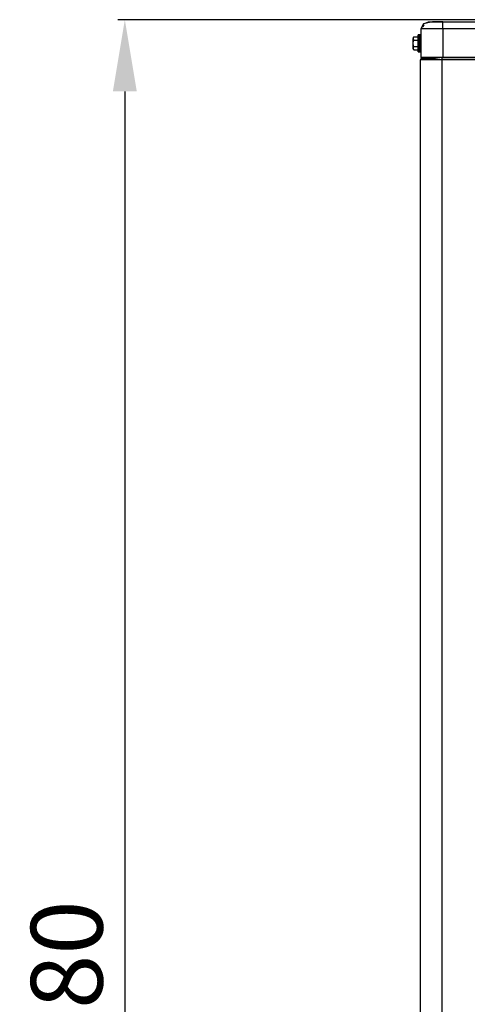
# Model space of a CAD drawing. Units: millimetres. Extents: x 0 to 10140, y 0 to 7232.
# Drawn here: x 1486 to 1798, y 3322 to 4009 of the extents above; entities that cross this region are included whole.
import ezdxf

# ---------------------------------------------------------------- set-up
doc = ezdxf.new("R2010")
doc.units = ezdxf.units.MM
doc.layers.add('LG-Product', color=3, linetype='Continuous')
doc.styles.add('LG-TEXT', font='arial_0.ttf')
doc.dimstyles.new('LG_DIM', dxfattribs={"dimtxt": 50, "dimasz": 50, "dimexe": 5, "dimexo": 10, "dimgap": 15, "dimtad": 1, "dimtoh": 1, "dimdec": 0, "dimzin": 0, "dimdsep": 46, "dimtxsty": 'LG-TEXT', "dimcen": 0.09, "dimclrd": 7, "dimclre": 7, "dimadec": 0, "dimazin": 0, "dimtfac": 1, "dimtdec": 0, "dimtofl": 0, "dimtmove": 0, "dimatfit": 0, "dimfxl": 30, "dimtolj": 1, "dimtzin": 0, "dimarcsym": 0})

# ---------------------------------------------------------------- blocks, each defined once
blk = doc.blocks.new('*D74')
at = {"color": 7, "lineweight": -2, "transparency": 16777216}
for p, q in [((1854.78, 4008.9), (1554.57, 4008.9)), ((1559.57, 3958.9), (1559.57, 2678.79)), ((1899.68, 2628.79), (1554.57, 2628.79))]:
    blk.add_line(p, q, dxfattribs=at)
at = {"color": 7, "lineweight": 70, "transparency": 16777216}
for points in [[(1551.24, 3958.9), (1567.91, 3958.9), (1559.57, 4008.9)], [(1551.24, 2678.79), (1567.91, 2678.79), (1559.57, 2628.79)]]:
    blk.add_solid(points, dxfattribs=at)
at = {"layer": 'Defpoints', "color": 0, "lineweight": 70, "transparency": 16777216}
for p in [(1864.78, 4008.9), (1559.57, 2628.79), (1909.68, 2628.79)]:
    blk.add_point(p, dxfattribs=at)
at = {"color": 0, "lineweight": 70, "transparency": 16777216, "insert": (1519.03, 3318.85), "char_height": 50, "attachment_point": 5, "rotation": 90, "style": 'LG-TEXT'}
blk.add_mtext('\\A1;1380', dxfattribs=at)

msp = doc.modelspace()

# ---------------------------------------------------------------- linework, layer by layer
at = {"layer": 'LG-Product'}
for p, q in [((1781.29, 4007.41), (2989.86, 4007.41)), ((1766.33, 3998.33), (1765.33, 3998.33)), ((1766.33, 3982.47), (1766.33, 4002.42)), ((1781.29, 4002.42), (1781.29, 3982.47)), ((1761.14, 3996.93), (1764.13, 3996.93)), ((1761.24, 3994.63), (1764.13, 3994.63)), ((1761.14, 3987.95), (1764.13, 3987.95)), ((1761.24, 3990.26), (1764.13, 3990.26)), ((1764.13, 3986.56), (1765.13, 3986.56)), ((1765.33, 3986.56), (1766.33, 3986.56)), ((1767.42, 3982.47), (1765.83, 3980.87)), ((1765.83, 2653.48), (1765.83, 3980.87)), ((1767.42, 3980.87), (1767.42, 3982.47)), ((1780.79, 3982.47), (1770.21, 3980.87)), ((1780.79, 3982.47), (2394.7, 3982.47)), ((1780.79, 3982.47), (1780.79, 3980.87))]:
    msp.add_line(p, q, dxfattribs=at)
for points in [[(1766.33, 4002.42), (1767.79, 4005.95), (1771.31, 4007.41)], [(1781.29, 4007.41), (1774.24, 4007.41), (1767.79, 4005.95), (1766.33, 4002.42)], [(1767.73, 4003.88), (1768.35, 4005.38)], [(1767.73, 4003.88), (1768.35, 4005.38), (1768.35, 4005.38)], [(1771.31, 4007.41), (1774.24, 4007.41), (1781.29, 4007.41)], [(1781.29, 4002.42), (1781.29, 4005.95), (1781.29, 4007.41)], [(1764.13, 3986.56), (1764.13, 3986.74), (1764.13, 3987.29), (1764.13, 3988.15), (1764.13, 3989.29), (1764.13, 3990.62), (1764.13, 3992.07), (1764.13, 3993.55), (1764.13, 3994.95), (1764.13, 3996.2), (1764.13, 3997.21), (1764.13, 3997.92), (1764.13, 3998.28), (1764.13, 3998.28)], [(1765.13, 3998.28), (1764.63, 3998.28), (1764.13, 3998.28)], [(1765.13, 3986.56), (1765.13, 3986.74), (1765.13, 3987.29), (1765.13, 3988.15), (1765.13, 3989.29), (1765.13, 3990.62), (1765.13, 3992.07), (1765.13, 3993.55), (1765.13, 3994.95), (1765.13, 3996.2), (1765.13, 3997.21), (1765.13, 3997.92), (1765.13, 3998.28), (1765.13, 3998.28), (1765.13, 3998.28)], [(1765.33, 3998.14), (1765.33, 3998.33), (1765.33, 3998.14), (1765.33, 3997.6), (1765.33, 3996.73), (1765.33, 3995.6), (1765.33, 3994.26), (1765.33, 3992.81), (1765.33, 3991.34), (1765.33, 3990.29), (1765.33, 3989.94), (1765.33, 3988.69), (1765.33, 3987.68), (1765.33, 3986.97), (1765.33, 3986.6), (1765.33, 3986.56)], [(1781.29, 4002.42), (1770.71, 4002.42), (1766.33, 4002.42)], [(2989.86, 4002.42), (2346.4, 4002.42), (1781.29, 4002.42)], [(1761.14, 3996.93), (1760.91, 3996.73), (1760.84, 3996.63), (1760.75, 3996.46), (1760.68, 3996.21), (1760.64, 3995.82), (1760.64, 3995.81)], [(1761.14, 3996.93), (1760.96, 3996.78), (1760.92, 3996.74), (1760.85, 3996.65), (1760.77, 3996.54), (1760.69, 3996.4), (1760.64, 3996.31)], [(1760.64, 3995.81), (1760.68, 3995.4), (1760.78, 3995.09), (1760.81, 3995.04), (1760.87, 3994.94), (1760.95, 3994.85), (1760.99, 3994.81), (1761.07, 3994.74), (1761.15, 3994.68), (1761.24, 3994.63)], [(1760.64, 3989.08), (1760.64, 3989.59), (1760.64, 3990.28), (1760.64, 3991.1), (1760.64, 3991.99), (1760.64, 3992.9), (1760.64, 3993.79), (1760.64, 3994.6), (1760.64, 3995.3), (1760.64, 3995.81)], [(1761.24, 3990.26), (1761.02, 3990.58), (1760.99, 3990.65), (1760.87, 3990.96), (1760.81, 3991.18), (1760.78, 3991.36), (1760.7, 3991.97), (1760.69, 3992.29), (1760.69, 3992.44), (1760.74, 3993.3), (1760.85, 3993.85), (1760.87, 3993.92), (1760.99, 3994.24), (1761.03, 3994.32), (1761.14, 3994.5), (1761.24, 3994.63)], [(1761.24, 3990.26), (1761.01, 3990.1), (1760.99, 3990.08), (1760.95, 3990.04), (1760.93, 3990.02), (1760.78, 3989.79), (1760.74, 3989.69), (1760.7, 3989.56), (1760.64, 3989.08)], [(1760.64, 3988.58), (1760.64, 3988.58), (1760.64, 3988.75), (1760.64, 3989.08)], [(1760.64, 3989.08), (1760.69, 3988.6), (1760.75, 3988.44), (1760.93, 3988.14), (1760.99, 3988.07), (1761.14, 3987.95)], [(1760.64, 3988.58), (1760.69, 3988.48), (1760.77, 3988.35), (1760.85, 3988.24), (1760.92, 3988.15), (1760.96, 3988.1), (1761.14, 3987.95)], [(1767.42, 3982.47), (1766.29, 3982), (1765.83, 3980.87)], [(1780.79, 3980.87), (1770.21, 3980.87), (1765.83, 3980.87)], [(1781.29, 3982.47), (1770.71, 3982.47), (1766.33, 3982.47)], [(1766.63, 3980.87), (1766.86, 3981.44), (1767.42, 3981.67)], [(1766.63, 3980.87), (1766.86, 3981.44), (1771.34, 3981.67), (1775.5, 3981.67)], [(1775.5, 3981.67), (1771.34, 3981.67), (1767.42, 3981.67)], [(1780.79, 3980.87), (1780.79, 3928.07), (1780.79, 3907.25), (1780.79, 3884.95), (1780.79, 3868.59), (1780.79, 3821.08), (1780.79, 3568.59), (1780.79, 3365.36), (1780.79, 3344.78), (1780.79, 3313.83), (1780.79, 3291.69), (1780.79, 3283.63), (1780.79, 3240.51), (1780.79, 3224.15), (1780.79, 3176.64), (1780.79, 2924.15), (1780.79, 2720.92), (1780.79, 2700.34), (1780.79, 2687.03), (1780.79, 2655.65), (1780.79, 2653.48)], [(2394.7, 3980.87), (2365.97, 3980.87), (2313.3, 3980.87), (2266.54, 3980.87), (2092.54, 3980.87), (1913.42, 3980.87), (1868.83, 3980.87), (1834.06, 3980.87), (1818.23, 3980.87), (1811.67, 3980.87), (1780.79, 3980.87)], [(2989.86, 3982.47), (2346.4, 3982.47), (1781.29, 3982.47)]]:
    msp.add_lwpolyline(points, dxfattribs=at)

# ---------------------------------------------------------------- dimensions: what is measured, and where the dimension line sits
at = {"lineweight": 70}
dim = msp.add_linear_dim(base=(1559.57, 2628.79), p1=(1864.78, 4008.9), p2=(1909.68, 2628.79), angle=90, dimstyle='LG_DIM', dxfattribs=at)
dim.commit()
dim.dimension.update_dxf_attribs({"geometry": '*D74', "text_midpoint": (1519.03, 3318.85)})

doc.saveas('drawing.dxf')
